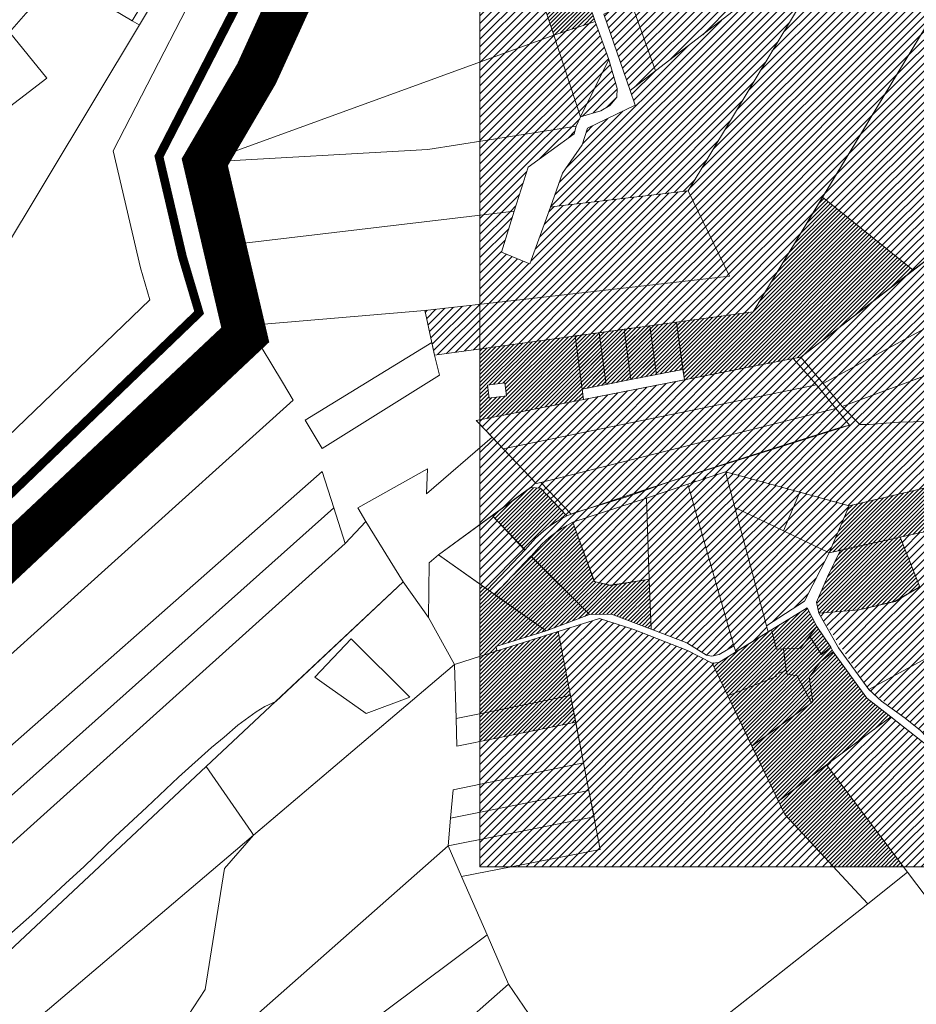
# Model space of a CAD drawing. Units: millimetres. Extents: x 1331 to 551846, y -5065 to 6580354.
# Drawn here: x 13617 to 14650, y 16116 to 17250 of the extents above; entities that cross this region are included whole.
import ezdxf

# ---------------------------------------------------------------- set-up
doc = ezdxf.new("R2010")
doc.units = ezdxf.units.MM
doc.linetypes.add('PHANTOMX2', pattern=[40, 20, -4, 4, -4, 4, -4])
doc.layers.get('0').update_dxf_attribs({"lineweight": 5})
for name, color, linetype, lineweight in [('01_planeeritava ala piir', 230, 'Continuous', 9), ('2006_VALD', 7, 'Continuous', 5), ('Level 1', 24, 'Continuous', 0), ('OPT_uus-sein', 7, 'Continuous', 5), ('peetri kontakt', 7, 'Continuous', 0)]:
    doc.layers.add(name, color=color, linetype=linetype, lineweight=lineweight)
doc.layers.add('VALLA PIIR', color=1, linetype='Continuous', lineweight=5, plot=False)
picture_1 = doc.add_image_def('image2.png', size_in_pixel=(1522, 834))

msp = doc.modelspace()

# ---------------------------------------------------------------- hatches: boundary and pattern name
at = {"layer": 'peetri kontakt', "linetype": 'Continuous', "lineweight": 15}
h = msp.add_hatch(dxfattribs=at)
h.set_pattern_fill('ANSI31', color=50, scale=2, style=0)
h.paths.add_polyline_path([(15012.8, 17244.2), (15004.2, 17251.3), (14937.6, 17305.6), (14910, 17328.7), (14882.2, 17351.8), (14851.7, 17377.3), (14817.5, 17405.8), (14778.8, 17437.3), (14541.5, 17045.5), (14646.1, 16961.4)])
h.paths.add_polyline_path([(14778.8, 17437.3), (14704.6, 17497.7), (14704.6, 17497.7), (14729.4, 17477.5), (14755, 17508.1), (14730.1, 17528.3), (14704.6, 17497.7), (14729.4, 17477.5), (14729.4, 17477.5), (14704.6, 17497.7), (14679.6, 17518), (14653, 17539.6), (14650.7, 17541.5), (14617.1, 17433.1), (14607.8, 17420.5), (14387, 17052.9), (14434.4, 16954.4), (14193.3, 16927.3), (14083.7, 16915), (14084.8, 16910), (14091.8, 16878.4), (14091.8, 16878.4), (14095.1, 16863.8), (14095.1, 16863.8), (14284.4, 16889.5), (14284.4, 16889.5), (14256.7, 16885.8), (14265, 16824.6), (14292.5, 16830), (14284.4, 16889.5), (14256.7, 16885.8), (14256.7, 16885.8), (14284.4, 16889.5), (14342.9, 16897.5), (14342.9, 16897.5), (14313.2, 16893.5), (14321, 16835.5), (14350.5, 16841.3), (14342.9, 16897.5), (14313.2, 16893.5), (14313.2, 16893.5), (14342.9, 16897.5), (14373.6, 16901.7), (14461.7, 16913.7)])
h = msp.add_hatch(dxfattribs=at)
h.set_pattern_fill('ANSI31', color=50, scale=2, style=0)
h.paths.add_polyline_path([(14156.3, 17458.9), (14147.2, 17486.2), (14147.2, 17438), (14161.6, 17443.3)])
h.paths.add_polyline_path([(14166.8, 17427.6), (14161.6, 17443.3), (14147.2, 17438), (14147.2, 17385.2), (14177.3, 17396.3)])
h.paths.add_polyline_path([(14193, 17349.4), (14187.8, 17365), (14177.3, 17396.3), (14147.2, 17385.2), (14147.2, 17201), (14232.4, 17232), (14219.2, 17271.2), (14208.8, 17302.5), (14202.7, 17320.5), (14199.5, 17330.1), (14196.3, 17339.7)])
h.paths.add_polyline_path([(14232.4, 17232), (14147.2, 17201), (14147.2, 17109.8), (14258, 17127.2), (14263.2, 17138)])
h.paths.add_polyline_path([(14279.9, 17247.8), (14232.4, 17232), (14263.2, 17138), (14295.5, 17203.9)])
h.paths.add_polyline_path([(14295.5, 17203.9), (14263.2, 17138), (14286.5, 17145.1), (14296.6, 17151), (14304.7, 17160.5), (14305.2, 17170.6)])
h.paths.add_polyline_path([(14202.8, 17079.9), (14255.6, 17118.5), (14258, 17127.2), (14147.2, 17109.8), (14147.2, 17024.6), (14186.8, 17029.3)])
h = msp.add_hatch(dxfattribs=at)
h.set_pattern_fill('ANSI31', color=50, scale=2, style=0)
h.paths.add_polyline_path([(14714.6, 16860.4), (14564.1, 16804.7), (14584.5, 16783.9), (14595.5, 16784), (14629.3, 16786.4), (14680, 16787.8), (14715, 16794.4)], flags=17)
h.paths.add_polyline_path([(14714.2, 16923.9), (14542.5, 16831), (14564.1, 16804.7), (14714.6, 16860.4)], flags=17)
h.paths.add_polyline_path([(15129.2, 17148.4), (15313.2, 17364.4), (15239.6, 17403.5), (15226.9, 17410.1), (15188.5, 17431.2), (15158.4, 17393.3), (15158.3, 17393.3), (15139.3, 17369.3), (15116.8, 17340.9), (15087.3, 17303.8), (15058.3, 17267.3), (15033, 17287.6), (15025.9, 17278.7), (15004.2, 17251.3), (15012.9, 17244.2), (14646.1, 16961.4), (14516.7, 16861.5), (14507.9, 16859.8), (14534.5, 16829.3), (14534.6, 16829.3), (14557, 16802.2), (14572.8, 16783), (14560.9, 16779.8), (14453.3, 16746.1), (14367.2, 16718.7), (14341.3, 16709.5), (14316.4, 16700.7), (14255.9, 16682.1), (14252.3, 16680.6), (14247.1, 16678.5), (14236.1, 16672.6), (14228.6, 16667.6), (14220.5, 16661.2), (14211.4, 16653), (14199.1, 16639.3), (14199.1, 16639.3), (14156, 16593.8), (14164.2, 16588), (14206, 16632.2), (14206.1, 16632.1), (14218.5, 16645.9), (14226.9, 16653.6), (14234.5, 16659.5), (14241.1, 16664), (14254.2, 16671.4), (14254.2, 16671.3), (14339, 16699.1), (14386.7, 16715.3), (14429.8, 16729.2), (14515.4, 16705.8), (14572.2, 16690.3), (14583.8, 16693), (14581.1, 16753.8), (14587, 16762.9), (14613.8, 16773.4), (14636.4, 16777.6), (14671.5, 16777.9), (14711.4, 16783.8), (14756.9, 16798.5), (15003, 16856.3), (15056.5, 16868.8), (15113.1, 16888.1), (15155.1, 16915.3), (15196.6, 16952.4), (15265.4, 17029.5), (15314.3, 17084.3), (15443.8, 17251.2), (15445.9, 17253.9), (15454.1, 17264.5), (15447.3, 17272), (15439.5, 17258.6), (15308.3, 17089.5), (15259.2, 17034.5), (15191.2, 16958.4), (15170.8, 16939.8), (15150, 16922.3), (15113.1, 16898.5), (15093.5, 16890), (15057.1, 16878.8), (14961.8, 16855.4), (14901.9, 16841.1), (14752.1, 16806.5), (14715, 16794.4), (14680, 16787.8), (14629.3, 16786.4), (14595.5, 16784), (14584.5, 16783.9), (14564.1, 16804.7), (14542.5, 16831)])
h = msp.add_hatch(dxfattribs=at)
h.set_pattern_fill('ANSI31', color=50, style=0)
h.paths.add_polyline_path([(14266.2, 17288.5), (14235.1, 17277), (14235.1, 17277), (14243.5, 17280.2), (14241.1, 17286.5), (14237.9, 17294.9), (14235.3, 17301.6), (14226.9, 17298.5), (14230.4, 17289.3), (14232.7, 17283.2), (14235.1, 17277), (14243.5, 17280.2), (14243.5, 17280.2), (14235.1, 17277), (14219.2, 17271.2), (14232.4, 17232), (14279.9, 17247.8), (14278.7, 17251.1)])
h.paths.add_polyline_path([(14258.9, 17310.3), (14243.7, 17304.7), (14247.2, 17295.8), (14249.5, 17289.7), (14252, 17283.3), (14266.2, 17288.5), (14264.6, 17293.1)])
h.paths.add_polyline_path([(14247.2, 17295.8), (14243.7, 17304.7), (14235.3, 17301.6), (14237.9, 17294.9), (14241.1, 17286.5), (14243.5, 17280.2), (14252, 17283.3), (14249.5, 17289.7)])
h.paths.add_polyline_path([(14230.4, 17289.3), (14226.9, 17298.5), (14211.9, 17293), (14219.2, 17271.2), (14235.1, 17277), (14232.7, 17283.2)])
h.paths.add_polyline_path([(14249.9, 17337), (14202.7, 17320.5), (14208.8, 17302.5), (14255.7, 17319.8)])
h.paths.add_polyline_path([(14249.9, 17337), (14246.6, 17346.7), (14199.5, 17330.1), (14202.7, 17320.5)])
h.paths.add_polyline_path([(14246.6, 17346.7), (14243.4, 17356.3), (14196.3, 17339.7), (14199.5, 17330.1)])
h.paths.add_polyline_path([(14243.4, 17356.3), (14240.1, 17366), (14193, 17349.4), (14196.3, 17339.7)])
h.paths.add_polyline_path([(14240.1, 17366), (14234.6, 17382.3), (14187.8, 17365), (14193, 17349.4)])
h = msp.add_hatch(dxfattribs=at)
h.set_pattern_fill('ANSI31', color=50, scale=2, style=0)
h.set_pattern_definition([(45, (795.353, 80.903), (-4.490128, 4.490128), [])])
h.paths.add_polyline_path([(14550.3, 17324.7), (14542.4, 17329.5), (14457.5, 17380.1), (14438.4, 17358.5), (14420, 17337.8), (14401, 17316.2), (14443.9, 17263.3), (14349.4, 17190.9), (14320.1, 17168.4), (14326, 17151.4), (14271.2, 17124.9), (14265, 17105.6), (14242.3, 17073), (14228.5, 17034.2), (14232.8, 17034.7), (14387, 17052.9)])
h = msp.add_hatch(dxfattribs=at)
h.set_pattern_fill('ANSI31', color=50, scale=2, style=0)
h.paths.add_polyline_path([(14387, 17052.9), (14232.8, 17034.7), (14228.5, 17034.2), (14204.7, 16968.8), (14200.7, 16970.4), (14171.9, 16982.2), (14186.8, 17029.3), (14147.2, 17024.6), (14147.2, 16922.1), (14193.3, 16927.3), (14434.4, 16954.4)])
h.paths.add_polyline_path([(14320.8, 17270.9), (14289.7, 17256.3), (14320.1, 17168.4), (14349.4, 17190.9)])
h.paths.add_polyline_path([(14443.9, 17263.3), (14401, 17316.2), (14386, 17301.2), (14369.5, 17293.6), (14345.6, 17282.4), (14320.8, 17270.9), (14349.4, 17190.9)])
h = msp.add_hatch(dxfattribs=at)
h.set_pattern_fill('ANSI31', color=50, style=0)
h.paths.add_polyline_path([(14646.1, 16961.4), (14541.5, 17045.5), (14461.7, 16913.7), (14373.6, 16901.7), (14381, 16847.3), (14382.6, 16835.3), (14507.9, 16859.8), (14516.7, 16861.5)])
h.paths.add_polyline_path([(14373.6, 16901.7), (14342.9, 16897.5), (14350.5, 16841.3), (14381, 16847.3)])
h.paths.add_polyline_path([(14342.9, 16897.5), (14313.2, 16893.5), (14321, 16835.5), (14350.5, 16841.3)])
h.paths.add_polyline_path([(14313.2, 16893.5), (14284.4, 16889.5), (14292.5, 16830), (14321, 16835.5)])
h.paths.add_polyline_path([(14284.4, 16889.5), (14256.7, 16885.8), (14265, 16824.6), (14292.5, 16830)])
h.paths.add_polyline_path([(14256.7, 16885.8), (14147.2, 16870.9), (14147.2, 16789.3), (14266.6, 16812.7), (14265, 16824.6)])
h.paths.add_polyline_path([(14175.8, 16831.9), (14177.8, 16817), (14158, 16814.3), (14156, 16829.2)], flags=16)
h = msp.add_hatch(dxfattribs=at)
h.set_pattern_fill('ANSI31', color=50, scale=2, style=0)
h.paths.add_polyline_path([(14453.3, 16746.1), (14560.9, 16779.8), (14572.8, 16783), (14557, 16802.2), (14217.5, 16717.2), (14252.3, 16680.6), (14255.9, 16682.1), (14266.9, 16685.5), (14367.2, 16718.7)])
h.paths.add_polyline_path([(14557, 16802.2), (14534.6, 16829.3), (14173.8, 16756), (14212, 16715.8), (14217.5, 16717.2)])
h.paths.add_polyline_path([(14534.5, 16829.3), (14507.9, 16859.8), (14382.6, 16835.3), (14147.2, 16789.3), (14147.2, 16784.1), (14161.4, 16769.2), (14161.4, 16769.2), (14173.8, 16756)])
h = msp.add_hatch(dxfattribs=at)
h.set_pattern_fill('ANSI31', color=50, scale=2, style=0)
h.paths.add_polyline_path([(14711.4, 16783.8), (14671.5, 16777.9), (14636.4, 16777.6), (14613.8, 16773.4), (14587, 16762.9), (14581.1, 16753.8), (14583.8, 16693), (14708.5, 16722.3)])
h = msp.add_hatch(dxfattribs=at)
h.set_pattern_fill('ANSI31', color=50, scale=2, style=0)
h.paths.add_polyline_path([(14217.5, 16717.2), (14212, 16715.8), (14173.8, 16756), (14173.8, 16756), (14161.4, 16769.2), (14161.4, 16769.2), (14147.2, 16756.9), (14147.2, 16668.5), (14161.4, 16678.9), (14205.6, 16711.3), (14217, 16710.5), (14247.3, 16678.6), (14252.3, 16680.6)])
h.paths.add_polyline_path([(14161.4, 16678.9), (14147.2, 16668.5), (14147.2, 16600), (14156, 16593.8), (14199.1, 16639.3)])
h = msp.add_hatch(dxfattribs=at)
h.set_pattern_fill('ANSI31', color=50, scale=2, style=0)
h.set_pattern_definition([(45, (1277.808, -70.8906), (-4.490128, 4.490128), [])])
h.paths.add_polyline_path([(14572.2, 16690.3), (14515.4, 16705.8), (14429.8, 16729.2), (14386.3, 16716.8), (14441.7, 16522), (14479, 16545.2), (14477.2, 16552.2), (14520.9, 16580.5), (14549.2, 16636.2)])
h = msp.add_hatch(dxfattribs=at)
h.set_pattern_fill('ANSI31', color=50, style=0)
h.paths.add_polyline_path([(14723.3, 16725.7), (14572.2, 16690.3), (14549.2, 16636.2), (14549.2, 16636.2), (14562.2, 16639.1), (14562.2, 16639.1), (14630.9, 16654.2), (14630.9, 16654.2), (14710.8, 16671.8), (14731.6, 16676.2)])
h.paths.add_polyline_path([(14630.9, 16654.2), (14562.2, 16639.1), (14547.4, 16608.5), (14534.8, 16579.3), (14537.3, 16566.5), (14537.3, 16566.5), (14583.9, 16570.5), (14625.3, 16580.3), (14653.6, 16596.9)])
h.paths.add_polyline_path([(14620.3, 16447.4), (14592.6, 16468.6), (14553.7, 16522.1), (14539.3, 16510.6), (14526.2, 16493), (14530.6, 16464.8), (14529, 16463.6), (14460.4, 16413.6), (14490.8, 16350.4), (14546.3, 16392)])
h.paths.add_polyline_path([(14529, 16463.6), (14512.6, 16494.6), (14500.8, 16496.5), (14499.8, 16500.7), (14488.4, 16496.3), (14488.3, 16493.6), (14432.5, 16471.5), (14460.4, 16413.6)])
h.paths.add_polyline_path([(14496.6, 16525.7), (14488.7, 16525.1), (14482.8, 16547.6), (14422.4, 16510), (14414.5, 16509.1), (14432.5, 16471.5), (14488.3, 16493.6), (14488.4, 16496.3), (14499.8, 16500.7)])
h.paths.add_polyline_path([(14553.7, 16522.1), (14551.2, 16527.4), (14540.6, 16519), (14526.6, 16540.1), (14516.4, 16526.3), (14496.6, 16525.7), (14499.8, 16500.7), (14500.8, 16496.5), (14512.6, 16494.6), (14529, 16463.6), (14530.6, 16464.8), (14526.2, 16493), (14539.3, 16510.6)])
h.paths.add_polyline_path([(14534.9, 16551.3), (14526.6, 16540.1), (14540.6, 16519), (14551.2, 16527.4)])
h.paths.add_polyline_path([(14534.9, 16551.3), (14523.9, 16572.7), (14482.8, 16547.6), (14488.7, 16525.1), (14496.6, 16525.7), (14516.4, 16526.3)])
h = msp.add_hatch(dxfattribs=at)
h.set_pattern_fill('ANSI31', color=50, style=0)
h.set_pattern_definition([(45, (160.0583, 165.6973), (-2.24506403, 2.24506403), [])])
h.paths.add_polyline_path([(14217, 16710.6), (14205.6, 16711.3), (14161.4, 16678.9), (14199.2, 16639.4), (14211.4, 16653), (14220.5, 16661.3), (14228.6, 16667.7), (14236.1, 16672.6), (14247.3, 16678.6)])
h = msp.add_hatch(dxfattribs=at)
h.set_pattern_fill('ANSI31', color=50, scale=2, style=0)
h.paths.add_polyline_path([(14339, 16699.1), (14254.2, 16671.3), (14279, 16603.2), (14297.3, 16598.7), (14338.1, 16605), (14342.2, 16605.6)])
h.paths.add_polyline_path([(14386.7, 16715.3), (14339, 16699.1), (14342.2, 16605.6), (14344.3, 16548.4), (14385.3, 16532.3), (14408.2, 16518.4), (14413.9, 16517.1), (14422.6, 16518.9), (14439.7, 16528.9)])
h = msp.add_hatch(dxfattribs=at)
h.set_pattern_fill('ANSI31', color=50, style=0)
h.paths.add_polyline_path([(14254.1, 16671.4), (14241.1, 16664), (14234.5, 16659.5), (14226.9, 16653.6), (14218.5, 16645.9), (14206.1, 16632.1), (14273.4, 16565.1), (14298.6, 16565.5), (14344.3, 16548.4), (14342.1, 16605.5), (14338.3, 16604.9), (14297.5, 16598.6), (14278.9, 16603.2)])
h = msp.add_hatch(dxfattribs=at)
h.set_pattern_fill('ANSI31', color=50, scale=2, style=0)
h.set_pattern_definition([(45, (1609.756, -1548.167), (-4.490128, 4.490128), [])])
h.paths.add_polyline_path([(14710.8, 16671.8), (14630.9, 16654.2), (14653.6, 16596.9), (14625.3, 16580.2), (14583.9, 16570.4), (14537.3, 16566.5), (14595, 16478.9), (14654.5, 16431.5), (14667.8, 16417.4), (14685, 16396.3), (14620.3, 16447.4), (14546.5, 16391.7), (14634.8, 16274.8), (15405, 16274.8), (15205, 16525.3), (15186.4, 16515.3), (15066.7, 16598.9), (14977.6, 16476.9)])
h = msp.add_hatch(dxfattribs=at)
h.set_pattern_fill('ANSI31', color=50, style=0)
h.set_pattern_definition([(45, (207.0105, 95.1233), (-2.24506403, 2.24506403), [])])
h.paths.add_polyline_path([(14206, 16632.2), (14164.2, 16588), (14174.9, 16580.4), (14223.3, 16546.4), (14273.5, 16565)])
h = msp.add_hatch(dxfattribs=at)
h.set_pattern_fill('ANSI31', color=50, style=0)
h.set_pattern_definition([(45, (-115.671, 338.1663), (-2.24506403, 2.24506403), [])])
h.paths.add_polyline_path([(14237.2, 16545.4), (14167.1, 16523.1), (14165.7, 16528.2), (14223.3, 16546.4), (14147.2, 16600), (14147.2, 16451), (14147.2, 16419), (14257.5, 16441)])
h = msp.add_hatch(dxfattribs=at)
h.set_pattern_fill('ANSI31', color=50, scale=2, style=0)
h.paths.add_polyline_path([(14257.5, 16441), (14147.2, 16419), (14147.2, 16369.6), (14266.5, 16394.5)])
h.paths.add_polyline_path([(14266.5, 16394.5), (14147.2, 16369.6), (14147.2, 16337.5), (14272.7, 16362.6)])
h.paths.add_polyline_path([(14272.7, 16362.6), (14147.2, 16337.5), (14147.2, 16306.1), (14278.6, 16332.2)])
h.paths.add_polyline_path([(14278.6, 16332.2), (14147.2, 16306.1), (14147.2, 16274.8), (14183.5, 16274.8), (14285.8, 16294.6)])
h.paths.add_polyline_path([(14490.8, 16350.4), (14460.4, 16413.6), (14432.5, 16471.5), (14414.5, 16509.1), (14386.2, 16523.8), (14324.5, 16547.7), (14284.8, 16560.4), (14237.2, 16545.4), (14251.5, 16471.9), (14257.5, 16441), (14266.5, 16394.5), (14272.7, 16362.6), (14278.6, 16332.2), (14285.8, 16294.6), (14183.5, 16274.8), (14554.2, 16274.8), (14498.2, 16334.9)])
h = msp.add_hatch(dxfattribs=at)
h.set_pattern_fill('ANSI31', color=230, style=0)
h.paths.add_polyline_path([(14546.3, 16392), (14490.8, 16350.4), (14498.2, 16334.9), (14554.2, 16274.8), (14634.8, 16274.8)])
h = msp.add_hatch(dxfattribs=at)
h.set_pattern_fill('ANSI31', color=230, style=0)
h.paths.add_polyline_path([(14546.3, 16392), (14490.8, 16350.4), (14498.2, 16334.9), (14554.2, 16274.8), (14634.8, 16274.8)])

# ---------------------------------------------------------------- linework, layer by layer
at = {"color": 30, "linetype": 'PHANTOMX2', "ltscale": 5, "const_width": 50}
msp.add_lwpolyline([(13955.8, 17331.7), (13890.1, 17187.6), (13830.5, 17085.8), (13877.1, 16887), (13528, 16558.8)], dxfattribs=at)
at = {"layer": '01_planeeritava ala piir', "linetype": 'Continuous'}
msp.add_lwpolyline([(14147.2, 16789.3), (14507.9, 16859.8), (14534.5, 16829.3), (14557, 16802.2), (14572.8, 16783), (14367.2, 16718.7), (14252.3, 16680.6), (14217.5, 16717.2), (14212, 16715.8), (14147.2, 16784.1), (14147.2, 16789.3)], dxfattribs=at)
at = {"layer": '2006_VALD', "linetype": 'Continuous', "lineweight": 50}
msp.add_lwpolyline([(13528, 16558.8), (13673.6, 16692.3), (13877, 16887), (13830.5, 17085.7), (13890.1, 17187.5), (13955.8, 17331.7)], dxfattribs=at)
at = {"layer": 'Level 1', "flags": 128}
for points in [[(14084.8, 16910), (14095.1, 16863.8), (14373.6, 16901.7), (14461.7, 16913.7), (14778.8, 17437.3), (14650.7, 17541.5), (14617.1, 17433.1), (14607.8, 17420.5), (14387, 17052.9), (14434.4, 16954.4), (14193.3, 16927.3), (14083.7, 16915)], [(14084.8, 16910), (14095.1, 16863.8), (14373.6, 16901.7), (14461.7, 16913.7), (14778.8, 17437.3), (14650.7, 17541.5), (14617.1, 17433.1), (14607.8, 17420.5), (14387, 17052.9), (14434.4, 16954.4), (14193.3, 16927.3), (14083.7, 16915)], [(14778.8, 17437.3), (14541.5, 17045.5), (14646.1, 16961.4), (15012.9, 17244.2), (14937.6, 17305.6), (14910, 17328.7), (14882.2, 17351.8), (14851.7, 17377.3), (14817.5, 17405.8)], [(14778.8, 17437.3), (14541.5, 17045.5), (14646.1, 16961.4), (15012.9, 17244.2), (14937.6, 17305.6), (14910, 17328.7), (14882.2, 17351.8), (14851.7, 17377.3), (14817.5, 17405.8)], [(14320.1, 17168.4), (14326, 17151.4), (14271.2, 17124.9), (14265, 17105.6), (14242.3, 17073), (14228.5, 17034.2), (14232.8, 17034.7), (14387, 17052.9), (14607.8, 17420.5), (14598.6, 17423.7), (14578.6, 17390.1), (14542.4, 17329.5), (14457.5, 17380.1), (14438.4, 17358.5), (14420, 17337.8), (14401, 17316.2), (14443.9, 17263.3), (14349.4, 17190.9)], [(14320.1, 17168.4), (14326, 17151.4), (14271.2, 17124.9), (14265, 17105.6), (14242.3, 17073), (14228.5, 17034.2), (14232.8, 17034.7), (14387, 17052.9), (14607.8, 17420.5), (14598.6, 17423.7), (14578.6, 17390.1), (14542.4, 17329.5), (14457.5, 17380.1), (14438.4, 17358.5), (14420, 17337.8), (14401, 17316.2), (14443.9, 17263.3), (14349.4, 17190.9)], [(13946.5, 17311.1), (13890.2, 17187.6), (13830.7, 17085.8), (14232.4, 17232), (14219.2, 17271.2), (14208.8, 17302.5), (14202.7, 17320.5), (14199.5, 17330.1), (14196.3, 17339.7), (14193, 17349.4), (14187.8, 17365), (14177.3, 17396.3)], [(13946.5, 17311.1), (13890.2, 17187.6), (13830.7, 17085.8), (14232.4, 17232), (14219.2, 17271.2), (14208.8, 17302.5), (14202.7, 17320.5), (14199.5, 17330.1), (14196.3, 17339.7), (14193, 17349.4), (14187.8, 17365), (14177.3, 17396.3)], [(13524.7, 17087.5), (13530.6, 17070.5), (13475.9, 17044), (13469.7, 17024.7), (13447, 16992.1), (13433.2, 16953.3), (13437.4, 16953.8), (13591.6, 16972), (13812.5, 17339.5), (13803.2, 17342.8), (13783.2, 17309.2), (13747, 17248.6), (13662.2, 17299.2), (13643, 17277.6), (13624.6, 17256.9), (13605.7, 17235.3), (13648.5, 17182.4), (13554, 17110)], [(14320.8, 17270.9), (14349.4, 17190.9), (14443.9, 17263.3), (14401, 17316.2), (14386, 17301.2), (14369.5, 17293.6), (14345.6, 17282.4)], [(14320.8, 17270.9), (14349.4, 17190.9), (14443.9, 17263.3), (14401, 17316.2), (14386, 17301.2), (14369.5, 17293.6), (14345.6, 17282.4)], [(14266.2, 17288.5), (14219.2, 17271.2), (14232.4, 17232), (14279.9, 17247.8), (14278.7, 17251.1)], [(14266.2, 17288.5), (14219.2, 17271.2), (14232.4, 17232), (14279.9, 17247.8), (14278.7, 17251.1)], [(14289.7, 17256.3), (14320.1, 17168.4), (14349.4, 17190.9), (14320.8, 17270.9)], [(14289.7, 17256.3), (14320.1, 17168.4), (14349.4, 17190.9), (14320.8, 17270.9)], [(14232.4, 17232), (14263.2, 17138), (14295.5, 17203.9), (14279.9, 17247.8)], [(14232.4, 17232), (14263.2, 17138), (14295.5, 17203.9), (14279.9, 17247.8)], [(14516.7, 16861.5), (14542.5, 16830.9), (15129.2, 17148.4), (15029.2, 17230.7), (15012.9, 17244.2)], [(14516.7, 16861.5), (14542.5, 16830.9), (15129.2, 17148.4), (15029.2, 17230.7), (15012.9, 17244.2)], [(13830.7, 17085.8), (14087.2, 17100.4), (14258, 17127.2), (14263.2, 17138), (14232.4, 17232)], [(13830.7, 17085.8), (14087.2, 17100.4), (14258, 17127.2), (14263.2, 17138), (14232.4, 17232)], [(14263.2, 17138), (14286.5, 17145.1), (14296.6, 17151), (14304.7, 17160.5), (14305.2, 17170.6), (14295.5, 17203.9)], [(14263.2, 17138), (14286.5, 17145.1), (14296.6, 17151), (14304.7, 17160.5), (14305.2, 17170.6), (14295.5, 17203.9)], [(14542.5, 16831), (14564.1, 16804.7), (14882.5, 16922.5), (15236.3, 17053.4), (15129.2, 17148.4)], [(14542.5, 16831), (14564.1, 16804.7), (14882.5, 16922.5), (15236.3, 17053.4), (15129.2, 17148.4)], [(13830.7, 17085.8), (13853.1, 16989.9), (14186.8, 17029.3), (14202.8, 17079.9), (14255.6, 17118.5), (14258, 17127.2), (14087.2, 17100.4)], [(13830.7, 17085.8), (13853.1, 16989.9), (14186.8, 17029.3), (14202.8, 17079.9), (14255.6, 17118.5), (14258, 17127.2), (14087.2, 17100.4)], [(13853.1, 16989.9), (13877.2, 16887), (13884.3, 16891.5), (13880.6, 16897.6), (14083.7, 16915), (14193.3, 16927.3), (14434.4, 16954.4), (14387, 17052.9), (14232.8, 17034.7), (14228.5, 17034.2), (14204.7, 16968.8), (14200.7, 16970.4), (14171.9, 16982.2), (14186.8, 17029.3)], [(13853.1, 16989.9), (13877.2, 16887), (13884.3, 16891.5), (13880.6, 16897.6), (14083.7, 16915), (14193.3, 16927.3), (14434.4, 16954.4), (14387, 17052.9), (14232.8, 17034.7), (14228.5, 17034.2), (14204.7, 16968.8), (14200.7, 16970.4), (14171.9, 16982.2), (14186.8, 17029.3)], [(14541.5, 17045.5), (14461.7, 16913.7), (14373.6, 16901.7), (14382.6, 16835.3), (14507.9, 16859.8), (14516.7, 16861.5), (14646.1, 16961.4)], [(14541.5, 17045.5), (14461.7, 16913.7), (14373.6, 16901.7), (14382.6, 16835.3), (14507.9, 16859.8), (14516.7, 16861.5), (14646.1, 16961.4)], [(14564.1, 16804.7), (14584.5, 16783.9), (14595.5, 16784), (14629.3, 16786.4), (14680, 16787.8), (14715, 16794.4), (14752.1, 16806.5), (14901.9, 16841.1), (14882.5, 16922.5)], [(14564.1, 16804.7), (14584.5, 16783.9), (14595.5, 16784), (14629.3, 16786.4), (14680, 16787.8), (14715, 16794.4), (14752.1, 16806.5), (14901.9, 16841.1), (14882.5, 16922.5)], [(14342.9, 16897.5), (14350.5, 16841.3), (14381, 16847.3), (14373.6, 16901.7)], [(14342.9, 16897.5), (14350.5, 16841.3), (14381, 16847.3), (14373.6, 16901.7)], [(13919.8, 16832.7), (13884.3, 16891.5), (13877.2, 16887), (13673.8, 16692.3), (13528.1, 16558.8), (13521.4, 16442.1), (13932.1, 16812)], [(13919.8, 16832.7), (13884.3, 16891.5), (13877.2, 16887), (13673.8, 16692.3), (13528.1, 16558.8), (13521.4, 16442.1), (13932.1, 16812)], [(14256.7, 16885.8), (14265, 16824.6), (14292.5, 16830), (14284.4, 16889.5)], [(14256.7, 16885.8), (14265, 16824.6), (14292.5, 16830), (14284.4, 16889.5)], [(14284.4, 16889.5), (14292.5, 16830), (14321, 16835.5), (14313.2, 16893.5)], [(14284.4, 16889.5), (14292.5, 16830), (14321, 16835.5), (14313.2, 16893.5)], [(14313.2, 16893.5), (14321, 16835.5), (14350.5, 16841.3), (14342.9, 16897.5)], [(14313.2, 16893.5), (14321, 16835.5), (14350.5, 16841.3), (14342.9, 16897.5)], [(13946, 16788.9), (13965.6, 16756.3), (14100.6, 16840.5), (14095.1, 16863.8), (14091.8, 16878.4)], [(13946, 16788.9), (13965.6, 16756.3), (14100.6, 16840.5), (14095.1, 16863.8), (14091.8, 16878.4)], [(14143, 16788.5), (14161.4, 16769.2), (14173.8, 16756), (14534.6, 16829.3), (14507.9, 16859.8), (14382.6, 16835.3)], [(14143, 16788.5), (14161.4, 16769.2), (14173.8, 16756), (14534.6, 16829.3), (14507.9, 16859.8), (14382.6, 16835.3)], [(14265, 16824.6), (14266.6, 16812.7), (14382.6, 16835.3), (14381, 16847.3), (14350.5, 16841.3), (14321, 16835.5), (14292.5, 16830)], [(14265, 16824.6), (14266.6, 16812.7), (14382.6, 16835.3), (14381, 16847.3), (14350.5, 16841.3), (14321, 16835.5), (14292.5, 16830)], [(14156, 16829.2), (14158, 16814.3), (14177.8, 16817), (14175.8, 16831.9)], [(14156, 16829.2), (14158, 16814.3), (14177.8, 16817), (14175.8, 16831.9)], [(14173.8, 16756), (14212, 16715.8), (14217.5, 16717.2), (14557, 16802.2), (14534.6, 16829.3)], [(14173.8, 16756), (14212, 16715.8), (14217.5, 16717.2), (14557, 16802.2), (14534.6, 16829.3)], [(14217.5, 16717.2), (14252.3, 16680.6), (14255.9, 16682.1), (14316.4, 16700.7), (14341.3, 16709.5), (14367.2, 16718.7), (14453.3, 16746.1), (14560.9, 16779.8), (14572.8, 16783), (14557, 16802.2)], [(14217.5, 16717.2), (14252.3, 16680.6), (14255.9, 16682.1), (14316.4, 16700.7), (14341.3, 16709.5), (14367.2, 16718.7), (14453.3, 16746.1), (14560.9, 16779.8), (14572.8, 16783), (14557, 16802.2)], [(14006.7, 16687.7), (14015.9, 16672.3), (14058.9, 16602.6), (14087.9, 16561.7), (14088.8, 16624.5), (14099.4, 16633.7), (14205.7, 16711.2), (14217, 16710.5), (14247.3, 16678.6), (14252.3, 16680.6), (14217.5, 16717.2), (14212, 16715.8), (14173.8, 16756), (14161.4, 16769.2), (14085.6, 16703.9), (14086.7, 16732.7)], [(14006.7, 16687.7), (14015.9, 16672.3), (14058.9, 16602.6), (14087.9, 16561.7), (14088.8, 16624.5), (14099.4, 16633.7), (14205.7, 16711.2), (14217, 16710.5), (14247.3, 16678.6), (14252.3, 16680.6), (14217.5, 16717.2), (14212, 16715.8), (14173.8, 16756), (14161.4, 16769.2), (14085.6, 16703.9), (14086.7, 16732.7)], [(13979.2, 16687.7), (13965.8, 16729.9), (13515, 16332.8), (13511.2, 16270.9)], [(13979.2, 16687.7), (13965.8, 16729.9), (13515, 16332.8), (13511.2, 16270.9)], [(14440.7, 16688.2), (14429.8, 16729.2), (14386.7, 16715.3), (14439.7, 16528.9), (14441.7, 16522), (14479, 16545.2), (14477.1, 16552.2)], [(14440.7, 16688.2), (14429.8, 16729.2), (14386.7, 16715.3), (14439.7, 16528.9), (14441.7, 16522), (14479, 16545.2), (14477.1, 16552.2)], [(14515.4, 16705.8), (14429.8, 16729.2), (14440.7, 16688.2), (14496.6, 16661.4)], [(14515.4, 16705.8), (14429.8, 16729.2), (14440.7, 16688.2), (14496.6, 16661.4)], [(14572.2, 16690.3), (14549.2, 16636.2), (14710.8, 16671.8), (14731.6, 16676.2), (14723.3, 16725.7)], [(14572.2, 16690.3), (14549.2, 16636.2), (14710.8, 16671.8), (14731.6, 16676.2), (14723.3, 16725.7)], [(14161.4, 16678.9), (14199.1, 16639.3), (14211.4, 16653), (14220.5, 16661.2), (14228.6, 16667.6), (14236.1, 16672.6), (14247.3, 16678.6), (14217, 16710.5), (14205.6, 16711.3)], [(14161.4, 16678.9), (14199.1, 16639.3), (14211.4, 16653), (14220.5, 16661.2), (14228.6, 16667.6), (14236.1, 16672.6), (14247.3, 16678.6), (14217, 16710.5), (14205.6, 16711.3)], [(14339, 16699.1), (14342.2, 16605.6), (14344.3, 16548.4), (14385.3, 16532.3), (14408.2, 16518.4), (14413.9, 16517.1), (14422.6, 16518.9), (14439.7, 16528.9), (14386.7, 16715.3)], [(14339, 16699.1), (14342.2, 16605.6), (14344.3, 16548.4), (14385.3, 16532.3), (14408.2, 16518.4), (14413.9, 16517.1), (14422.6, 16518.9), (14439.7, 16528.9), (14386.7, 16715.3)], [(14254.2, 16671.3), (14279, 16603.2), (14297.5, 16598.6), (14338.3, 16604.9), (14342.2, 16605.6), (14339, 16699.1)], [(14254.2, 16671.3), (14279, 16603.2), (14297.5, 16598.6), (14338.3, 16604.9), (14342.2, 16605.6), (14339, 16699.1)], [(14515.4, 16705.8), (14496.6, 16661.4), (14549.2, 16636.2), (14572.2, 16690.3)], [(14515.4, 16705.8), (14496.6, 16661.4), (14549.2, 16636.2), (14572.2, 16690.3)], [(13511.2, 16270.9), (13507.6, 16211.4), (13992.1, 16647), (13979.2, 16687.7)], [(13511.2, 16270.9), (13507.6, 16211.4), (13992.1, 16647), (13979.2, 16687.7)], [(14440.7, 16688.2), (14477.2, 16552.2), (14520.9, 16580.5), (14549.2, 16636.2), (14496.6, 16661.5)], [(14440.7, 16688.2), (14477.2, 16552.2), (14520.9, 16580.5), (14549.2, 16636.2), (14496.6, 16661.5)], [(14099.4, 16633.6), (14156, 16593.8), (14199.2, 16639.4), (14161.4, 16678.9)], [(14099.4, 16633.6), (14156, 16593.8), (14199.2, 16639.4), (14161.4, 16678.9)], [(14015.9, 16672.3), (13992.1, 16647), (13507.5, 16211.4), (13507.1, 16202.6), (13535.4, 16196.5), (13565.4, 16188.7), (13581.8, 16185.1), (13588.1, 16185.1), (13594, 16187.8), (13608.5, 16199.1), (13631.3, 16219.5), (13670, 16255.5), (13691.7, 16275.1), (13726.8, 16309), (13763.6, 16343.4), (13800.3, 16377.7), (13838.3, 16412), (13853, 16423.7), (13868.4, 16437.7), (13889.7, 16453.2), (13899.6, 16459), (13912.1, 16465.1), (14058.9, 16602.6)], [(14015.9, 16672.3), (13992.1, 16647), (13507.5, 16211.4), (13507.1, 16202.6), (13535.4, 16196.5), (13565.4, 16188.7), (13581.8, 16185.1), (13588.1, 16185.1), (13594, 16187.8), (13608.5, 16199.1), (13631.3, 16219.5), (13670, 16255.5), (13691.7, 16275.1), (13726.8, 16309), (13763.6, 16343.4), (13800.3, 16377.7), (13838.3, 16412), (13853, 16423.7), (13868.4, 16437.7), (13889.7, 16453.2), (13899.6, 16459), (13912.1, 16465.1), (14058.9, 16602.6)], [(14206.1, 16632.1), (14273.4, 16565.1), (14298.6, 16565.5), (14344.3, 16548.4), (14342.1, 16605.6), (14338.1, 16605), (14297.3, 16598.7), (14278.9, 16603.2), (14254.1, 16671.4), (14241.1, 16664), (14234.5, 16659.5), (14226.9, 16653.6), (14218.5, 16645.9)], [(14206.1, 16632.1), (14273.4, 16565.1), (14298.6, 16565.5), (14344.3, 16548.4), (14342.1, 16605.6), (14338.1, 16605), (14297.3, 16598.7), (14278.9, 16603.2), (14254.1, 16671.4), (14241.1, 16664), (14234.5, 16659.5), (14226.9, 16653.6), (14218.5, 16645.9)], [(14537.3, 16566.5), (14560.2, 16526.8), (14595, 16478.9), (14706, 16539), (14911.3, 16389.1), (14976.8, 16477.4), (14710.8, 16671.8), (14630.9, 16654.2), (14653.7, 16596.9), (14625.3, 16580.2), (14583.9, 16570.4)], [(14537.3, 16566.5), (14560.2, 16526.8), (14595, 16478.9), (14706, 16539), (14911.3, 16389.1), (14976.8, 16477.4), (14710.8, 16671.8), (14630.9, 16654.2), (14653.7, 16596.9), (14625.3, 16580.2), (14583.9, 16570.4)], [(14653.6, 16596.9), (14630.9, 16654.2), (14562.2, 16639.1), (14547.4, 16608.5), (14534.8, 16579.3), (14537.3, 16566.5), (14583.9, 16570.5), (14625.3, 16580.3)], [(14653.6, 16596.9), (14630.9, 16654.2), (14562.2, 16639.1), (14547.4, 16608.5), (14534.8, 16579.3), (14537.3, 16566.5), (14583.9, 16570.5), (14625.3, 16580.3)], [(14087.9, 16561.7), (14118.1, 16507.6), (14167.1, 16523.1), (14165.7, 16528.2), (14223.3, 16546.4), (14175, 16580.4), (14099.4, 16633.7), (14088.8, 16624.5)], [(14087.9, 16561.7), (14118.1, 16507.6), (14167.1, 16523.1), (14165.7, 16528.2), (14223.3, 16546.4), (14175, 16580.4), (14099.4, 16633.7), (14088.8, 16624.5)], [(14164.2, 16588), (14174.9, 16580.4), (14223.3, 16546.4), (14273.5, 16565), (14206, 16632.2)], [(14164.2, 16588), (14174.9, 16580.4), (14223.3, 16546.4), (14273.5, 16565), (14206, 16632.2)], [(14058.9, 16602.6), (13832.2, 16390.3), (13883.9, 16315.3), (13886.7, 16311.2), (14118.1, 16507.6), (14087.9, 16561.7)], [(14058.9, 16602.6), (13832.2, 16390.3), (13883.9, 16315.3), (13886.7, 16311.2), (14118.1, 16507.6), (14087.9, 16561.7)], [(14523.9, 16572.7), (14482.8, 16547.6), (14488.7, 16525.1), (14496.6, 16525.7), (14516.4, 16526.3), (14534.9, 16551.3)], [(14523.9, 16572.7), (14482.8, 16547.6), (14488.7, 16525.1), (14496.6, 16525.7), (14516.4, 16526.3), (14534.9, 16551.3)], [(14180.3, 16139.5), (14283.9, 15987.7), (14593.9, 16232.2), (14498.2, 16334.9), (14432.5, 16471.5), (14414.5, 16509.1), (14386.2, 16523.8), (14324.5, 16547.7), (14284.8, 16560.4), (14237.2, 16545.4), (14251.5, 16471.9), (14285.8, 16294.6), (14126, 16263.6), (14155.5, 16196.2)], [(14180.3, 16139.5), (14283.9, 15987.7), (14593.9, 16232.2), (14498.2, 16334.9), (14432.5, 16471.5), (14414.5, 16509.1), (14386.2, 16523.8), (14324.5, 16547.7), (14284.8, 16560.4), (14237.2, 16545.4), (14251.5, 16471.9), (14285.8, 16294.6), (14126, 16263.6), (14155.5, 16196.2)], [(14526.6, 16540.1), (14540.6, 16519), (14551.2, 16527.4), (14534.9, 16551.3)], [(14526.6, 16540.1), (14540.6, 16519), (14551.2, 16527.4), (14534.9, 16551.3)], [(14167.1, 16523.1), (14118.1, 16507.6), (14119.9, 16445.5), (14251.5, 16471.9), (14237.2, 16545.4)], [(14167.1, 16523.1), (14118.1, 16507.6), (14119.9, 16445.5), (14251.5, 16471.9), (14237.2, 16545.4)], [(14414.5, 16509.1), (14432.5, 16471.5), (14488.3, 16493.6), (14488.4, 16496.3), (14499.8, 16500.7), (14496.6, 16525.7), (14488.7, 16525.1), (14482.8, 16547.6), (14422.4, 16510)], [(14414.5, 16509.1), (14432.5, 16471.5), (14488.3, 16493.6), (14488.4, 16496.3), (14499.8, 16500.7), (14496.6, 16525.7), (14488.7, 16525.1), (14482.8, 16547.6), (14422.4, 16510)], [(14496.6, 16525.7), (14499.8, 16500.7), (14500.8, 16496.5), (14512.6, 16494.6), (14529, 16463.6), (14530.6, 16464.8), (14526.2, 16493), (14539.3, 16510.6), (14553.7, 16522.1), (14551.2, 16527.4), (14540.6, 16519), (14526.6, 16540.1), (14516.4, 16526.3)], [(14496.6, 16525.7), (14499.8, 16500.7), (14500.8, 16496.5), (14512.6, 16494.6), (14529, 16463.6), (14530.6, 16464.8), (14526.2, 16493), (14539.3, 16510.6), (14553.7, 16522.1), (14551.2, 16527.4), (14540.6, 16519), (14526.6, 16540.1), (14516.4, 16526.3)], [(14595, 16478.9), (14609.6, 16465.5), (14636.8, 16445.8), (14654.5, 16431.5), (14667.8, 16417.4), (14685, 16396.3), (15100.1, 16068.8), (15143.7, 16093.9), (15245.8, 16144.7), (14911.3, 16389.1), (14706, 16539)], [(14595, 16478.9), (14609.6, 16465.5), (14636.8, 16445.8), (14654.5, 16431.5), (14667.8, 16417.4), (14685, 16396.3), (15100.1, 16068.8), (15143.7, 16093.9), (15245.8, 16144.7), (14911.3, 16389.1), (14706, 16539)], [(13957.1, 16492.9), (13967.9, 16485.3), (14016.3, 16451.3), (14066.5, 16469.9), (13999, 16537)], [(14529, 16463.6), (14460.4, 16413.6), (14490.8, 16350.4), (14546.3, 16392), (14620.3, 16447.4), (14592.6, 16468.6), (14553.7, 16522.1), (14539.3, 16510.6), (14526.2, 16493), (14530.6, 16464.8)], [(14529, 16463.6), (14460.4, 16413.6), (14490.8, 16350.4), (14546.3, 16392), (14620.3, 16447.4), (14592.6, 16468.6), (14553.7, 16522.1), (14539.3, 16510.6), (14526.2, 16493), (14530.6, 16464.8)], [(13111.7, 15749.7), (13193.8, 15644.2), (13556.8, 15856.5), (13713.1, 15947.9), (14110.6, 16298.9), (14113.3, 16330.7), (14116.3, 16363.1), (14266.5, 16394.5), (14257.5, 16441), (14120.8, 16413.7), (14119.9, 16445.5), (14118.1, 16507.6), (13896.4, 16319.4), (13886.7, 16311.2), (13853.3, 16272.7), (13830.9, 16133.5), (13759.1, 16023.5), (13745, 16021.3), (13728.1, 16024.7), (13711.6, 16034.3), (13647.1, 16107.8), (13643.8, 16105), (13610, 16076.3)], [(13111.7, 15749.7), (13193.8, 15644.2), (13556.8, 15856.5), (13713.1, 15947.9), (14110.6, 16298.9), (14113.3, 16330.7), (14116.3, 16363.1), (14266.5, 16394.5), (14257.5, 16441), (14120.8, 16413.7), (14119.9, 16445.5), (14118.1, 16507.6), (13896.4, 16319.4), (13886.7, 16311.2), (13853.3, 16272.7), (13830.9, 16133.5), (13759.1, 16023.5), (13745, 16021.3), (13728.1, 16024.7), (13711.6, 16034.3), (13647.1, 16107.8), (13643.8, 16105), (13610, 16076.3)], [(14432.5, 16471.5), (14460.4, 16413.6), (14529, 16463.6), (14512.6, 16494.6), (14500.8, 16496.5), (14499.8, 16500.7), (14488.4, 16496.3), (14488.3, 16493.6)], [(14432.5, 16471.5), (14460.4, 16413.6), (14529, 16463.6), (14512.6, 16494.6), (14500.8, 16496.5), (14499.8, 16500.7), (14488.4, 16496.3), (14488.3, 16493.6)], [(14119.9, 16445.5), (14120.8, 16413.7), (14257.5, 16441), (14251.5, 16471.9)], [(14119.9, 16445.5), (14120.8, 16413.7), (14257.5, 16441), (14251.5, 16471.9)], [(14487.2, 15809.6), (14633, 15811.3), (14972.6, 16022.4), (14985.2, 16006.9), (14991.2, 16000.1), (15107.2, 16063.2), (15100.1, 16068.8), (14620.3, 16447.4), (14546.3, 16392), (14639.6, 16268.5), (14751.4, 16120.4), (14550.7, 15992.1), (14120, 15596.7), (14183.9, 15514.5), (14339.8, 15578.8), (14413.9, 15680.7)], [(14487.2, 15809.6), (14633, 15811.3), (14972.6, 16022.4), (14985.2, 16006.9), (14991.2, 16000.1), (15107.2, 16063.2), (15100.1, 16068.8), (14620.3, 16447.4), (14546.3, 16392), (14639.6, 16268.5), (14751.4, 16120.4), (14550.7, 15992.1), (14120, 15596.7), (14183.9, 15514.5), (14339.8, 15578.8), (14413.9, 15680.7)], [(13832.2, 16390.3), (13561.8, 16137.1), (13610, 16076.3), (13643.8, 16105), (13647.1, 16107.8), (13651.7, 16111.7), (13865.8, 16293.4), (13886.7, 16311.2), (13883.9, 16315.3)], [(13832.2, 16390.3), (13561.8, 16137.1), (13610, 16076.3), (13643.8, 16105), (13647.1, 16107.8), (13651.7, 16111.7), (13865.8, 16293.4), (13886.7, 16311.2), (13883.9, 16315.3)], [(14116.3, 16363.1), (14113.3, 16330.7), (14272.7, 16362.6), (14266.5, 16394.5)], [(14116.3, 16363.1), (14113.3, 16330.7), (14272.7, 16362.6), (14266.5, 16394.5)], [(14490.8, 16350.4), (14498.2, 16334.9), (14593.9, 16232.2), (14639.6, 16268.5), (14546.3, 16392)], [(14490.8, 16350.4), (14498.2, 16334.9), (14593.9, 16232.2), (14639.6, 16268.5), (14546.3, 16392)], [(14113.3, 16330.7), (14110.6, 16298.9), (14278.6, 16332.2), (14272.7, 16362.6)], [(14113.3, 16330.7), (14110.6, 16298.9), (14278.6, 16332.2), (14272.7, 16362.6)], [(13647.1, 16107.8), (13711.6, 16034.3), (13728.1, 16024.7), (13745, 16021.3), (13759.1, 16023.5), (13830.9, 16133.5), (13853.3, 16272.7), (13886.7, 16311.2), (13865.8, 16293.4), (13651.7, 16111.7)], [(13647.1, 16107.8), (13711.6, 16034.3), (13728.1, 16024.7), (13745, 16021.3), (13759.1, 16023.5), (13830.9, 16133.5), (13853.3, 16272.7), (13886.7, 16311.2), (13865.8, 16293.4), (13651.7, 16111.7)], [(13193.8, 15644.2), (13282.6, 15530.2), (13611.5, 15789.6), (14155.5, 16196.2), (14126, 16263.6), (14110.5, 16298.8), (13713.1, 15947.9), (13556.8, 15856.5)], [(13193.8, 15644.2), (13282.6, 15530.2), (13611.5, 15789.6), (14155.5, 16196.2), (14126, 16263.6), (14110.5, 16298.8), (13713.1, 15947.9), (13556.8, 15856.5)], [(14310.6, 16008.7), (14322.7, 16007.9), (14390.8, 16061.1), (14489.5, 15935.9), (14550.7, 15992.1), (14751.4, 16120.4), (14639.6, 16268.5), (14593.8, 16232.2)], [(14310.6, 16008.7), (14322.7, 16007.9), (14390.8, 16061.1), (14489.5, 15935.9), (14550.7, 15992.1), (14751.4, 16120.4), (14639.6, 16268.5), (14593.8, 16232.2)], [(14180.3, 16139.5), (14155.5, 16196.2), (13611.5, 15789.6), (13282.6, 15530.2), (13353.4, 15439.2), (13683.9, 15701.1), (13974.2, 15957.5)], [(14180.3, 16139.5), (14155.5, 16196.2), (13611.5, 15789.6), (13282.6, 15530.2), (13353.4, 15439.2), (13683.9, 15701.1), (13974.2, 15957.5)], [(14180.3, 16139.5), (13974.2, 15957.5), (13857.9, 15854.8), (14035.6, 15842.9), (14049.3, 15803.4), (14283.9, 15987.7)], [(14180.3, 16139.5), (13974.2, 15957.5), (13857.9, 15854.8), (14035.6, 15842.9), (14049.3, 15803.4), (14283.9, 15987.7)]]:
    msp.add_lwpolyline(points, close=True, dxfattribs=at)
at = {"layer": 'peetri kontakt', "color": 50, "linetype": 'Continuous', "lineweight": 15}
msp.add_line((13747, 17248.6), (13754.9, 17243.8), dxfattribs=at)
at = {"layer": 'VALLA PIIR', "color": 72, "linetype": 'Continuous', "lineweight": 0}
for points in [[(13855, 17351.8), (13724.9, 17098.9), (13756.4, 16964.2), (13767.4, 16927.5), (13470.6, 16642.3)], [(13855, 17351.8), (13724.9, 17098.9), (13756.4, 16964.2), (13767.4, 16927.5), (13470.6, 16642.3)], [(13946.5, 17311.1), (13830.7, 17085.8), (13853.1, 16989.9), (13880.6, 16897.6), (13528.1, 16558.8)], [(13946.5, 17311.1), (13830.7, 17085.8), (13853.1, 16989.9), (13880.6, 16897.6), (13528.1, 16558.8)]]:
    msp.add_lwpolyline(points, dxfattribs=at)
at = {"layer": 'VALLA PIIR', "color": 72, "linetype": 'Continuous', "lineweight": 0, "const_width": 10}
msp.add_lwpolyline([(13900.8, 17331.4), (13777.8, 17092.3), (13804.8, 16977), (13824, 16912.6), (13499.4, 16600.5)], dxfattribs=at)
msp.add_lwpolyline([(13900.8, 17331.4), (13777.8, 17092.3), (13804.8, 16977), (13824, 16912.6), (13499.4, 16600.5)], dxfattribs=at)

# ---------------------------------------------------------------- referenced raster images: frames only (the image files are external)
at = {"layer": 'OPT_uus-sein', "linetype": 'Continuous'}
image = msp.add_image(picture_1, insert=(14147.2, 16274.8), size_in_units=(2848.6, 1560.9), dxfattribs=at)
image.dxf.flags = 7

doc.saveas('drawing.dxf')
